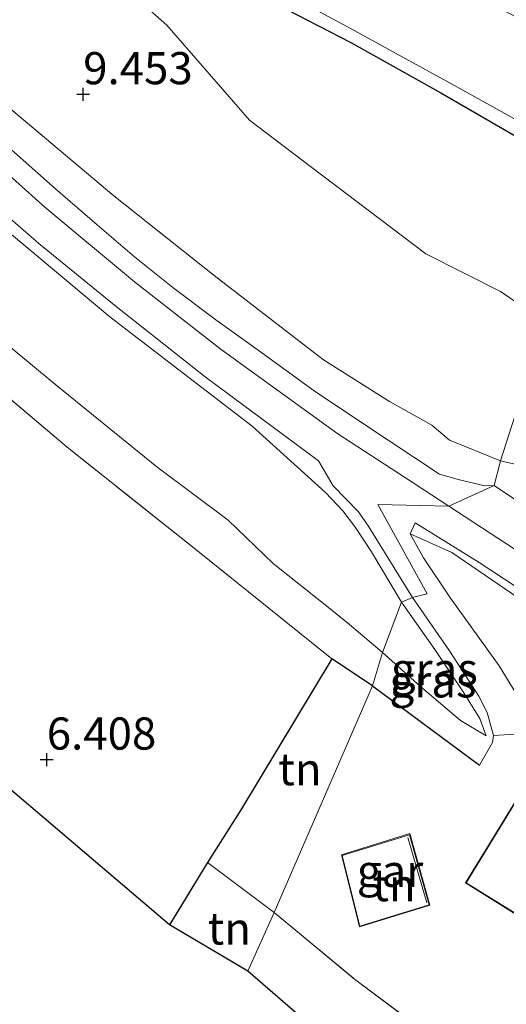
# Model space of a CAD drawing. Units: metres. Extents: x 160000 to 170008, y 439024 to 443753.
# Drawn here: x 165348 to 165386, y 441482 to 441558 of the extents above; entities that cross this region are included whole.
import ezdxf
from ezdxf.enums import TextEntityAlignment as Align

# ---------------------------------------------------------------- set-up
doc = ezdxf.new("R2010")
doc.units = ezdxf.units.M
doc.linetypes.add('IE-TERREINAFSCHEIDING', pattern=[10, 8, -2])
doc.layers.get('0').update_dxf_attribs({"lineweight": 25})
for name, color, linetype in [('B-ME-GW-HOOGTEPUNT-S-B1', 10, 'Continuous'), ('B-ME-GW-INSTEEKWATERGANG-L-B1', 10, 'Continuous'), ('B-ME-IE-TERREINAFSCHEIDING-HAAG-L-B1', 10, 'Continuous'), ('B-ME-IE-TERREINAFSCHEIDING-HAAGRASTER-L-B1', 10, 'Continuous'), ('B-ME-KG-KADASTRAAL-OPNAMEDTMGRENS-L-B1', 10, 'Continuous')]:
    doc.layers.add(name, color=color, linetype=linetype)
for name, color, linetype, lineweight in [('B-ME-GW-KRUINLIJN-L-B1', 93, 'Continuous', 18), ('B-ME-GW-TEENLIJN-L-B1', 93, 'Continuous', 18), ('B-ME-IE-GRASLAND-GV-B6', 93, 'Continuous', 18), ('B-ME-IE-GRONDWERKLIJN-GROND_INGERICHT-GV-B6', 253, 'Continuous', 18), ('B-ME-IE-HULPGEOMETRIE-L-B1', 53, 'Continuous', 18), ('B-ME-IE-TERREINAFSCHEIDING-RASTERHEKWERK-L-B1', 8, 'IE-TERREINAFSCHEIDING', 18), ('B-ME-KG-KADASTRAAL-DAKRAND-L-B1', 13, 'Continuous', 18), ('B-ME-KG-KADASTRAAL-NOKLIJN-L-B1', 13, 'Continuous', 18), ('B-ME-OG-BEBOUWING-GV-B6', 173, 'Continuous', 18), ('B-ME-OG-WATER-GV-B6', 153, 'Continuous', 18), ('B-ME-VH-VERH_SOORT-BITUMEN-GV-B6', 8, 'IE-TERREINAFSCHEIDING-NATUURLIJK-HOUTWAL', 18)]:
    doc.layers.add(name, color=color, linetype=linetype, lineweight=lineweight)
doc.styles.add('NLCS-ISO', font='NLCS-ISO.TTF')
doc.linetypes.add('IE-TERREINAFSCHEIDING-NATUURLIJK-HOUTWAL', pattern='A,7,-1.5,[67,NLCS.SHX,S=0.75,R=45,X=0,Y=0],-1.5,7,-1.5,[70,NLCS.SHX,S=0.75,R=0,X=0,Y=0],-1.5', length=20)

# ---------------------------------------------------------------- blocks, each defined once
blk = doc.blocks.new('hoogtepunt')
for p, q in [((-0.5, 0), (0.5, 0)), ((0, 0.5), (0, -0.5))]:
    blk.add_line(p, q)

msp = doc.modelspace()

# ---------------------------------------------------------------- linework, layer by layer
at = {"layer": 'B-ME-GW-INSTEEKWATERGANG-L-B1'}
msp.add_polyline3d([(165347.471, 441574.333, 6.428), (165351.376, 441570.693, 6.424), (165358.216, 441565.038, 6.632), (165365.781, 441560.637, 6.576), (165374.15, 441556.329, 6.498), (165381.15, 441552.401, 6.51), (165387.598, 441548.69, 6.617)], dxfattribs=at)
at = {"layer": 'B-ME-GW-KRUINLIJN-L-B1'}
for points in [[(165378.087, 441512.837, 9.684), (165375.74, 441516.747, 10.549), (165374.492, 441518.631, 10.829), (165373.52, 441519.923, 10.894), (165372.167, 441521.346, 10.89), (165366.469, 441526.504, 10.866), (165355.408, 441534.995, 10.947), (165346.756, 441542.199, 10.972), (165338.026, 441550.102, 11.041), (165332.166, 441555.55, 10.951), (165325.636, 441561.473, 10.919), (165318.775, 441566.921, 10.911), (165313.438, 441570.959, 10.89), (165308.5, 441574.259, 10.789), (165306.099, 441575.524, 10.724), (165303.036, 441576.816, 10.561), (165300.114, 441577.695, 10.456), (165297.903, 441578.227, 10.302), (165295.012, 441578.452, 10.066), (165292.668, 441578.195, 9.77), (165291.026, 441577.719, 9.607)], [(165385.789, 441523.822, 10.885), (165381.82, 441525.421, 10.949), (165380.447, 441526.595, 10.915), (165377.15, 441528.433, 10.992), (165372.027, 441531.671, 11.028), (165363.502, 441538.227, 10.955), (165355.71, 441544.413, 11.008), (165344.561, 441553.771, 11.053)], [(165342.036, 441550.923, 11.11), (165350.353, 441543.52, 11.077), (165357.319, 441537.725, 11.097), (165364.058, 441532.455, 11.024), (165373.123, 441525.921, 11.118), (165378.309, 441522.54, 11.138), (165381.758, 441520.28, 11.138)], [(165385.789, 441523.822, 10.885), (165389.274, 441523.007, 10.754), (165393.211, 441522.383, 10.556), (165396.901, 441522.614, 10.235), (165402.158, 441522.43, 9.894)], [(165703.36, 441310.086, 11.387), (165694.233, 441315.844, 11.432), (165681.518, 441323.104, 11.428), (165659.698, 441334.323, 11.395), (165644.296, 441343.763, 11.416), (165626.713, 441358.322, 11.322), (165606.845, 441377.045, 11.248), (165579.382, 441400.485, 11.134), (165547.568, 441424.094, 11.11), (165510.62, 441446.161, 10.963), (165482.022, 441460.466, 11.11), (165462.017, 441470.044, 11.163), (165433.348, 441486.618, 11.114), (165381.758, 441520.28, 11.138)], [(165440.699, 441477.728, 11.284), (165439.593, 441478.822, 11.256), (165437.064, 441480.662, 11.195), (165426.612, 441487.424, 11.231), (165411.063, 441497.553, 11.203), (165391.326, 441510.327, 11.207), (165381.997, 441516.685, 11.195), (165378.754, 441518.143, 11.011)], [(165378.087, 441512.837, 9.684), (165380.664, 441509.158, 8.974), (165382.889, 441505.867, 8.278), (165384.176, 441503.799, 7.923), (165384.669, 441502.435, 7.585)]]:
    msp.add_polyline3d(points, dxfattribs=at)
at = {"layer": 'B-ME-GW-TEENLIJN-L-B1'}
for points in [[(165389.26, 441534.609, 7.39), (165385.772, 441536.983, 7.172), (165379.967, 441539.901, 7.24), (165370.995, 441546.698, 7.151), (165366.265, 441550.294, 7.175), (165359.841, 441557.674, 6.879), (165349.517, 441566.79, 6.842), (165338.845, 441575.843, 6.785), (165333.81, 441580.335, 6.732), (165325.712, 441586.592, 6.647), (165321.171, 441589.518, 6.651), (165316.553, 441592.135, 6.777), (165311.848, 441594.989, 6.826), (165304.932, 441598.052, 6.984), (165299.492, 441600.078, 7.057)], [(165291.026, 441577.719, 9.607), (165292.793, 441576.752, 9.213), (165296.169, 441575.029, 8.661), (165298.194, 441573.403, 8.308), (165300.414, 441571.484, 7.979), (165302.655, 441569.734, 7.967), (165306.966, 441566.717, 7.784), (165311.884, 441563.463, 7.873), (165316.801, 441559.687, 7.857), (165321.125, 441556.667, 7.877), (165326.052, 441552.2, 7.821), (165329.054, 441549.517, 7.91), (165333.12, 441545.47, 7.8), (165338.789, 441540.265, 7.825), (165345.604, 441534.33, 7.764), (165351.355, 441529.601, 7.849), (165355.336, 441526.349, 7.89), (165359.057, 441523.356, 7.739), (165364.59, 441519.191, 7.857), (165368.107, 441515.833, 7.674), (165372.674, 441512.199, 7.577), (165374.038, 441511.097, 7.593), (165376.599, 441508.922, 7.568)], [(165384.669, 441502.435, 7.585), (165382.668, 441503.642, 7.549), (165379.552, 441506.271, 7.602), (165376.599, 441508.922, 7.568)]]:
    msp.add_polyline3d(points, dxfattribs=at)
at = {"layer": 'B-ME-IE-GRASLAND-GV-B6'}
for points in [[(165345.157, 441578.659, 5.798), (165349.082, 441574.879, 5.798), (165352.003, 441572.023, 5.798), (165355.15, 441569.163, 5.798), (165358.208, 441566.662, 5.798), (165362.251, 441563.914, 5.798), (165367.266, 441561.102, 5.798), (165373.641, 441557.658, 5.798), (165382.371, 441552.869, 5.798), (165393.592, 441546.665, 5.798), (165387.598, 441548.69, 6.617), (165381.15, 441552.401, 6.51), (165374.15, 441556.329, 6.498), (165365.781, 441560.637, 6.576), (165358.216, 441565.038, 6.632), (165351.376, 441570.693, 6.424), (165347.471, 441574.333, 6.428)], [(165347.471, 441574.333, 6.428), (165351.376, 441570.693, 6.424), (165358.216, 441565.038, 6.632), (165365.781, 441560.637, 6.576), (165374.15, 441556.329, 6.498), (165381.15, 441552.401, 6.51), (165387.598, 441548.69, 6.617), (165388.552, 441540.684, 6.924), (165389.26, 441534.609, 7.39), (165385.772, 441536.983, 7.172), (165379.967, 441539.901, 7.24), (165370.995, 441546.698, 7.151), (165366.265, 441550.294, 7.175), (165359.841, 441557.674, 6.879), (165349.517, 441566.79, 6.842), (165338.845, 441575.843, 6.785)], [(165338.845, 441575.843, 6.785), (165349.517, 441566.79, 6.842), (165359.841, 441557.674, 6.879), (165366.265, 441550.294, 7.175), (165370.995, 441546.698, 7.151), (165379.967, 441539.901, 7.24), (165385.772, 441536.983, 7.172), (165389.26, 441534.609, 7.39), (165385.789, 441523.822, 10.885), (165381.82, 441525.421, 10.949), (165380.447, 441526.595, 10.915), (165377.15, 441528.433, 10.992), (165372.027, 441531.671, 11.028), (165363.502, 441538.227, 10.955), (165355.71, 441544.413, 11.008), (165344.561, 441553.771, 11.053)], [(165344.561, 441553.771, 11.053), (165355.71, 441544.413, 11.008), (165363.502, 441538.227, 10.955), (165372.027, 441531.671, 11.028), (165377.15, 441528.433, 10.992), (165380.447, 441526.595, 10.915), (165381.82, 441525.421, 10.949), (165385.789, 441523.822, 10.885), (165385.277, 441521.906, 11.027), (165384.572, 441521.863, 11.095), (165382.599, 441522.325, 11.144), (165381.04, 441522.771, 11.069), (165375.043, 441526.728, 11.065), (165371.293, 441529.241, 11.053), (165366.93, 441532.405, 11.041), (165363.645, 441534.779, 11.032), (165360.309, 441537.27, 11.045), (165357.325, 441539.668, 11.02), (165354.419, 441542.159, 11.02), (165351.161, 441544.955, 11), (165345.885, 441549.611, 11.053)], [(165341.812, 441547.704, 11.069), (165349.883, 441540.693, 11.032), (165355.756, 441535.91, 11.037), (165362.817, 441530.327, 10.943), (165371.634, 441523.812, 10.988), (165372.757, 441521.861, 10.996), (165374.749, 441519.837, 10.907), (165375.539, 441518.684, 10.894), (165376.418, 441517.253, 10.7), (165378.945, 441513.178, 9.835)], [(165346.756, 441542.199, 10.972), (165355.408, 441534.995, 10.947), (165366.469, 441526.504, 10.866), (165372.167, 441521.346, 10.89), (165373.52, 441519.923, 10.894), (165374.492, 441518.631, 10.829), (165375.74, 441516.747, 10.549), (165378.087, 441512.837, 9.684)], [(165378.945, 441513.178, 9.835), (165378.087, 441512.837, 9.684), (165375.74, 441516.747, 10.549), (165374.492, 441518.631, 10.829), (165373.52, 441519.923, 10.894), (165372.167, 441521.346, 10.89), (165366.469, 441526.504, 10.866), (165355.408, 441534.995, 10.947), (165346.756, 441542.199, 10.972)], [(165345.604, 441534.33, 7.764), (165351.355, 441529.601, 7.849), (165355.336, 441526.349, 7.89), (165359.057, 441523.356, 7.739), (165364.59, 441519.191, 7.857), (165368.107, 441515.833, 7.674), (165372.674, 441512.199, 7.577), (165374.038, 441511.097, 7.593), (165376.599, 441508.922, 7.568), (165375.813, 441506.314, 7.447), (165372.672, 441508.415, 7.524), (165362.216, 441516.805, 7.532), (165352.072, 441524.867, 7.63), (165342.708, 441532.783, 7.508)], [(165378.087, 441512.837, 9.684), (165376.599, 441508.922, 7.568), (165374.038, 441511.097, 7.593), (165372.674, 441512.199, 7.577), (165368.107, 441515.833, 7.674), (165364.59, 441519.191, 7.857), (165359.057, 441523.356, 7.739), (165355.336, 441526.349, 7.89), (165351.355, 441529.601, 7.849), (165345.604, 441534.33, 7.764)], [(165389.26, 441534.609, 7.39), (165392.353, 441532.273, 7.829), (165395.504, 441530.008, 8.308), (165398.273, 441527.812, 8.904), (165400.175, 441526.249, 9.157), (165401.338, 441524.589, 9.538), (165402.158, 441522.43, 9.894), (165396.901, 441522.614, 10.235), (165393.211, 441522.383, 10.556), (165389.274, 441523.007, 10.754), (165385.789, 441523.822, 10.885), (165389.26, 441534.609, 7.39)], [(165391.222, 441517.914, 10.957), (165385.277, 441521.906, 11.027), (165385.789, 441523.822, 10.885), (165389.274, 441523.007, 10.754)], [(165437.064, 441480.662, 11.195), (165426.612, 441487.424, 11.231), (165411.063, 441497.553, 11.203), (165391.326, 441510.327, 11.207), (165381.997, 441516.685, 11.195), (165378.754, 441518.143, 11.011), (165379.153, 441518.982, 11.138), (165384.112, 441515.905, 11.215), (165398.816, 441506.238, 11.17), (165414.547, 441496.243, 11.219), (165426.998, 441488.205, 11.162), (165433, 441484.551, 11.113), (165439.692, 441480.654, 11.158)], [(165398.69, 441497.085, 7.63), (165390.012, 441502.714, 7.785), (165388.599, 441502.661, 7.72), (165387.602, 441504.738, 7.964), (165385.68, 441507.882, 8.608), (165381.9, 441513.145, 9.789), (165379.799, 441516.263, 10.636), (165378.754, 441518.143, 11.011), (165381.997, 441516.685, 11.195), (165391.326, 441510.327, 11.207), (165411.063, 441497.553, 11.203), (165426.612, 441487.424, 11.231), (165437.064, 441480.662, 11.195), (165439.593, 441478.822, 11.256), (165440.699, 441477.728, 11.284), (165437.77, 441478.441, 10.469), (165432.191, 441478.834, 9.145), (165428.026, 441479.137, 8.123), (165426.424, 441479.155, 7.817), (165425.338, 441479.346, 7.699), (165424.259, 441479.587, 7.606), (165415.219, 441485.173, 7.606), (165409.898, 441488.863, 7.574), (165398.69, 441497.085, 7.63)], [(165378.945, 441513.178, 9.835), (165381.804, 441509.042, 8.942), (165384.09, 441505.525, 8.123), (165384.73, 441504.254, 7.911), (165385.246, 441502.467, 7.675), (165385.15, 441501.92, 7.63), (165384.136, 441500.167, 7.483), (165375.813, 441506.314, 7.447), (165376.599, 441508.922, 7.568), (165379.552, 441506.271, 7.602), (165382.668, 441503.642, 7.549), (165384.669, 441502.435, 7.585), (165384.176, 441503.799, 7.923), (165382.889, 441505.867, 8.278), (165380.664, 441509.158, 8.974), (165378.087, 441512.837, 9.684), (165378.945, 441513.178, 9.835)], [(165378.087, 441512.837, 9.684), (165380.664, 441509.158, 8.974), (165382.889, 441505.867, 8.278), (165384.176, 441503.799, 7.923), (165384.669, 441502.435, 7.585), (165382.668, 441503.642, 7.549), (165379.552, 441506.271, 7.602), (165376.599, 441508.922, 7.568), (165378.087, 441512.837, 9.684)]]:
    msp.add_polyline3d(points, dxfattribs=at)
at = {"layer": 'B-ME-IE-GRONDWERKLIJN-GROND_INGERICHT-GV-B6'}
for points in [[(165360.048, 441487.742, 6.424), (165316.517, 441524.755, 6.57), (165281.604, 441545.438, 7.187), (165283.351, 441549.854, 7.187), (165284.892, 441553.808, 7.065), (165281.345, 441555.485, 7), (165284.586, 441564.449, 7.203), (165286.807, 441570.866, 7.528), (165287.941, 441573.779, 7.894), (165293.119, 441570.485, 7.699), (165298.438, 441567.476, 7.687), (165307.033, 441562.336, 7.614), (165314.689, 441557.005, 7.565), (165320.759, 441552.582, 7.642), (165328.88, 441545.093, 7.569), (165342.708, 441532.783, 7.508), (165352.072, 441524.867, 7.63), (165362.216, 441516.805, 7.532), (165372.672, 441508.415, 7.524), (165365.637, 441496.768, 6.765), (165362.982, 441492.585, 6.521), (165360.048, 441487.742, 6.424)], [(165375.813, 441506.314, 7.447), (165368.167, 441488.699, 6.537), (165362.982, 441492.585, 6.521), (165365.637, 441496.768, 6.765), (165372.672, 441508.415, 7.524), (165375.813, 441506.314, 7.447)], [(165379.598, 441479.658, 6.754), (165374.437, 441483.533, 6.722), (165368.167, 441488.699, 6.537), (165375.813, 441506.314, 7.447)], [(165375.813, 441506.314, 7.447), (165384.136, 441500.167, 7.483), (165385.15, 441501.92, 7.63), (165385.246, 441502.467, 7.675), (165388.599, 441502.661, 7.72), (165390.012, 441502.714, 7.785), (165398.69, 441497.085, 7.63), (165396.842, 441493.679, 7.402), (165408.242, 441485.308, 7.227), (165409.833, 441484.257, 7.288), (165415.688, 441480.573, 7.263)], [(165389.272, 441501.15, 7.345), (165383.045, 441491.002, 7.345), (165389.496, 441487.008, 7.345), (165389.282, 441486.721, 7.345), (165387.518, 441483.848, 7.345), (165390.343, 441482.05, 7.345), (165394.61, 441488.866, 7.345), (165392.864, 441489.973, 7.345), (165392.297, 441490.365, 7.345), (165396.241, 441496.774, 7.345), (165389.272, 441501.15, 7.345)], [(165380.288, 441489.284, 7.19), (165378.724, 441494.843, 7.19), (165373.407, 441493.184, 7.19), (165374.808, 441487.588, 7.19), (165380.288, 441489.284, 7.19)], [(165366.125, 441484.153, 6.371), (165360.048, 441487.742, 6.424), (165362.982, 441492.585, 6.521), (165368.167, 441488.699, 6.537), (165366.125, 441484.153, 6.371)], [(165382.646, 441469.837, 6.331), (165366.125, 441484.153, 6.371), (165368.167, 441488.699, 6.537), (165374.437, 441483.533, 6.722), (165379.598, 441479.658, 6.754), (165385.744, 441475.316, 6.591), (165385.561, 441475.15, 6.591), (165384.204, 441472.871, 6.591), (165382.646, 441469.837, 6.331)]]:
    msp.add_polyline3d(points, dxfattribs=at)
at = {"layer": 'B-ME-IE-HULPGEOMETRIE-L-B1'}
for points in [[(165381.758, 441520.28, 11.138), (165385.277, 441521.906, 11.027), (165385.789, 441523.822, 10.885), (165389.26, 441534.609, 7.39), (165388.552, 441540.684, 6.924), (165387.598, 441548.69, 6.617), (165393.592, 441546.665, 5.798), (165396.3933, 441553.6372, 5.7)], [(165381.758, 441520.28, 11.138), (165376.243, 441520.422, 11.008), (165380.069, 441513.487, 9.822), (165378.945, 441513.178, 9.835), (165378.087, 441512.837, 9.684), (165376.599, 441508.922, 7.568), (165375.813, 441506.314, 7.447), (165368.167, 441488.699, 6.537), (165366.125, 441484.153, 6.371)]]:
    msp.add_polyline3d(points, dxfattribs=at)
at = {"layer": 'B-ME-IE-TERREINAFSCHEIDING-HAAG-L-B1'}
msp.add_line((165375.813, 441506.314, 7.447), (165384.136, 441500.167, 7.483), dxfattribs=at)
at = {"layer": 'B-ME-IE-TERREINAFSCHEIDING-HAAGRASTER-L-B1'}
msp.add_polyline3d([(165375.813, 441506.314, 7.447), (165372.672, 441508.415, 7.524), (165365.637, 441496.768, 6.765), (165362.982, 441492.585, 6.521), (165360.048, 441487.742, 6.424)], dxfattribs=at)
at = {"layer": 'B-ME-IE-TERREINAFSCHEIDING-RASTERHEKWERK-L-B1'}
msp.add_line((165362.982, 441492.585, 6.521), (165368.167, 441488.699, 6.537), dxfattribs=at)
for points in [[(165372.672, 441508.415, 7.524), (165362.216, 441516.805, 7.532), (165352.072, 441524.867, 7.63), (165342.708, 441532.783, 7.508), (165328.88, 441545.093, 7.569), (165320.759, 441552.582, 7.642), (165314.689, 441557.005, 7.565), (165307.033, 441562.336, 7.614), (165298.438, 441567.476, 7.687)], [(165368.167, 441488.699, 6.537), (165374.437, 441483.533, 6.722), (165379.598, 441479.658, 6.754), (165385.744, 441475.316, 6.591)]]:
    msp.add_polyline3d(points, dxfattribs=at)
at = {"layer": 'B-ME-KG-KADASTRAAL-DAKRAND-L-B1'}
for points in [[(165390.327, 441482.119, 10.188), (165394.541, 441488.85, 10.298), (165392.836, 441489.931, 10.323), (165392.23, 441490.351, 11.207), (165396.172, 441496.758, 11.28), (165389.288, 441501.081, 11.28), (165383.114, 441491.018, 11.121), (165389.569, 441487.022, 11.903), (165389.323, 441486.693, 10.331), (165387.586, 441483.864, 10.286), (165390.327, 441482.119, 10.188)], [(165378.7, 441494.743, 9.524), (165380.227, 441489.317, 9.549), (165374.844, 441487.651, 9.044), (165373.467, 441493.15, 9.072), (165378.7, 441494.743, 9.524)]]:
    msp.add_polyline3d(points, dxfattribs=at)
at = {"layer": 'B-ME-KG-KADASTRAAL-NOKLIJN-L-B1'}
msp.add_line((165378.568, 441494.549, 9.488), (165380.054, 441489.454, 9.504), dxfattribs=at)
at = {"layer": 'B-ME-KG-KADASTRAAL-OPNAMEDTMGRENS-L-B1'}
for points in [[(165366.125, 441484.153, 6.371), (165360.048, 441487.742, 6.424), (165316.517, 441524.755, 6.57), (165281.604, 441545.438, 7.187), (165275.652, 441548.475, 7.333), (165272.854, 441550.72, 7.427), (165272.227, 441550.663, 7.435), (165268.45, 441550.772, 7.398), (165255.091, 441554.871, 7.366), (165228.537, 441559.627, 6.992), (165203.466, 441569.612, 7.017), (165185.337, 441576.216, 7.029), (165169.3, 441578.657, 7.09), (165167.105, 441579.106, 7.138), (165086.25, 441590.588, 7.167), (165049.468, 441596.215, 7.175), (165047.422, 441597.231, 7.195), (165036.448, 441600.052, 7.264), (165028.754, 441600.722, 7.244), (165012.566, 441602.157, 6.562)], [(165428.07, 441392.741, 7.219), (165420.205, 441423.25, 7.989), (165415.852, 441426.663, 6.738), (165405.782, 441451.659, 6.709), (165395.399, 441460.059, 6.51), (165393.316, 441461.029, 5.862), (165387.823, 441468.376, 5.862), (165385.661, 441468.545, 5.862), (165383.616, 441468.746, 5.862), (165382.646, 441469.837, 6.331), (165366.125, 441484.153, 6.371)]]:
    msp.add_polyline3d(points, dxfattribs=at)
at = {"layer": 'B-ME-OG-BEBOUWING-GV-B6'}
for points in [[(165394.61, 441488.866, 7.345), (165390.343, 441482.05, 7.345), (165387.518, 441483.848, 7.345), (165389.282, 441486.721, 7.345), (165389.496, 441487.008, 7.345), (165383.045, 441491.002, 7.345), (165389.272, 441501.15, 7.345), (165396.241, 441496.774, 7.345), (165392.297, 441490.365, 7.345), (165392.864, 441489.973, 7.345), (165394.61, 441488.866, 7.345)], [(165378.724, 441494.843, 7.19), (165380.288, 441489.284, 7.19), (165374.808, 441487.588, 7.19), (165373.407, 441493.184, 7.19), (165378.724, 441494.843, 7.19)]]:
    msp.add_polyline3d(points, dxfattribs=at)
at = {"layer": 'B-ME-OG-WATER-GV-B6'}
msp.add_polyline3d([(165347.938, 441585.525, 5.701), (165351.619, 441581.699, 5.682), (165355.111, 441578.581, 5.695), (165359.51, 441574.599, 5.692), (165363.716, 441572.034, 5.692), (165368.389, 441569.028, 5.67), (165373.435, 441566.072, 5.692), (165378.86, 441562.575, 5.705), (165384.897, 441559.412, 5.689), (165390.887, 441556.263, 5.705), (165395.578, 441553.986, 5.683), (165396.3933, 441553.6372, 5.7), (165393.592, 441546.665, 5.798), (165382.371, 441552.869, 5.798), (165373.641, 441557.658, 5.798), (165367.266, 441561.102, 5.798), (165362.251, 441563.914, 5.798), (165358.208, 441566.662, 5.798), (165355.15, 441569.163, 5.798), (165352.003, 441572.023, 5.798), (165349.082, 441574.879, 5.798), (165345.157, 441578.659, 5.798)], dxfattribs=at)
at = {"layer": 'B-ME-VH-VERH_SOORT-BITUMEN-GV-B6'}
for points in [[(165345.885, 441549.611, 11.053), (165351.161, 441544.955, 11), (165354.419, 441542.159, 11.02), (165357.325, 441539.668, 11.02), (165360.309, 441537.27, 11.045), (165363.645, 441534.779, 11.032), (165366.93, 441532.405, 11.041), (165371.293, 441529.241, 11.053), (165375.043, 441526.728, 11.065), (165381.04, 441522.771, 11.069), (165382.599, 441522.325, 11.144), (165384.572, 441521.863, 11.095), (165385.277, 441521.906, 11.027), (165381.758, 441520.28, 11.138), (165376.243, 441520.422, 11.008), (165380.069, 441513.487, 9.822), (165378.945, 441513.178, 9.835), (165376.418, 441517.253, 10.7), (165375.539, 441518.684, 10.894), (165374.749, 441519.837, 10.907), (165372.757, 441521.861, 10.996), (165371.634, 441523.812, 10.988), (165362.817, 441530.327, 10.943), (165355.756, 441535.91, 11.037), (165349.883, 441540.693, 11.032), (165341.812, 441547.704, 11.069)], [(165388.599, 441502.661, 7.72), (165385.246, 441502.467, 7.675), (165384.73, 441504.254, 7.911), (165384.09, 441505.525, 8.123), (165381.804, 441509.042, 8.942), (165378.945, 441513.178, 9.835), (165380.069, 441513.487, 9.822), (165376.243, 441520.422, 11.008), (165381.758, 441520.28, 11.138), (165385.277, 441521.906, 11.027), (165391.222, 441517.914, 10.957)], [(165398.816, 441506.238, 11.17), (165384.112, 441515.905, 11.215), (165379.153, 441518.982, 11.138), (165378.754, 441518.143, 11.011), (165379.799, 441516.263, 10.636), (165381.9, 441513.145, 9.789), (165385.68, 441507.882, 8.608), (165387.602, 441504.738, 7.964)]]:
    msp.add_polyline3d(points, dxfattribs=at)

# ---------------------------------------------------------------- block references
at = {"layer": 'B-ME-GW-HOOGTEPUNT-S-B1', "rotation": 90}
for p in [(165353.323, 441552.296, 9.453), (165353.323, 441552.296, 9.453), (165350.491, 441500.588, 6.408), (165350.491, 441500.588, 6.408)]:
    msp.add_blockref('hoogtepunt', p, dxfattribs=at)

# ---------------------------------------------------------------- texts
at = {"layer": 'B-ME-GW-HOOGTEPUNT-S-B1', "ltscale": 0.2, "style": 'NLCS-ISO'}
for s, p in [('9.453', (165353.323, 441552.296, 9.453)), ('9.453', (165353.323, 441552.296, 9.453)), ('6.408', (165350.491, 441500.588, 6.408)), ('6.408', (165350.491, 441500.588, 6.408))]:
    msp.add_text(s, height=2.5, dxfattribs=at).set_placement(p, align=Align.BOTTOM_LEFT)
at = {"layer": 'B-ME-IE-GRASLAND-GV-B6', "ltscale": 0.2, "style": 'NLCS-ISO'}
for p in [(165380.634, 441507.636), (165380.5295, 441506.6725)]:
    msp.add_text('gras', height=2.5, dxfattribs=at).set_placement(p, align=Align.MIDDLE_CENTER)
at = {"layer": 'B-ME-IE-GRONDWERKLIJN-GROND_INGERICHT-GV-B6', "ltscale": 0.2, "style": 'NLCS-ISO'}
for p in [(165370.1807, 441499.8492), (165377.503, 441490.8366), (165364.6894, 441487.4664)]:
    msp.add_text('tn', height=2.5, dxfattribs=at).set_placement(p, align=Align.MIDDLE_CENTER)
at = {"layer": 'B-ME-OG-BEBOUWING-GV-B6', "ltscale": 0.2, "style": 'NLCS-ISO'}
msp.add_text('gar', height=2.5, dxfattribs=at).set_placement((165377.1902, 441491.9484), align=Align.MIDDLE_CENTER)

doc.saveas('drawing.dxf')
